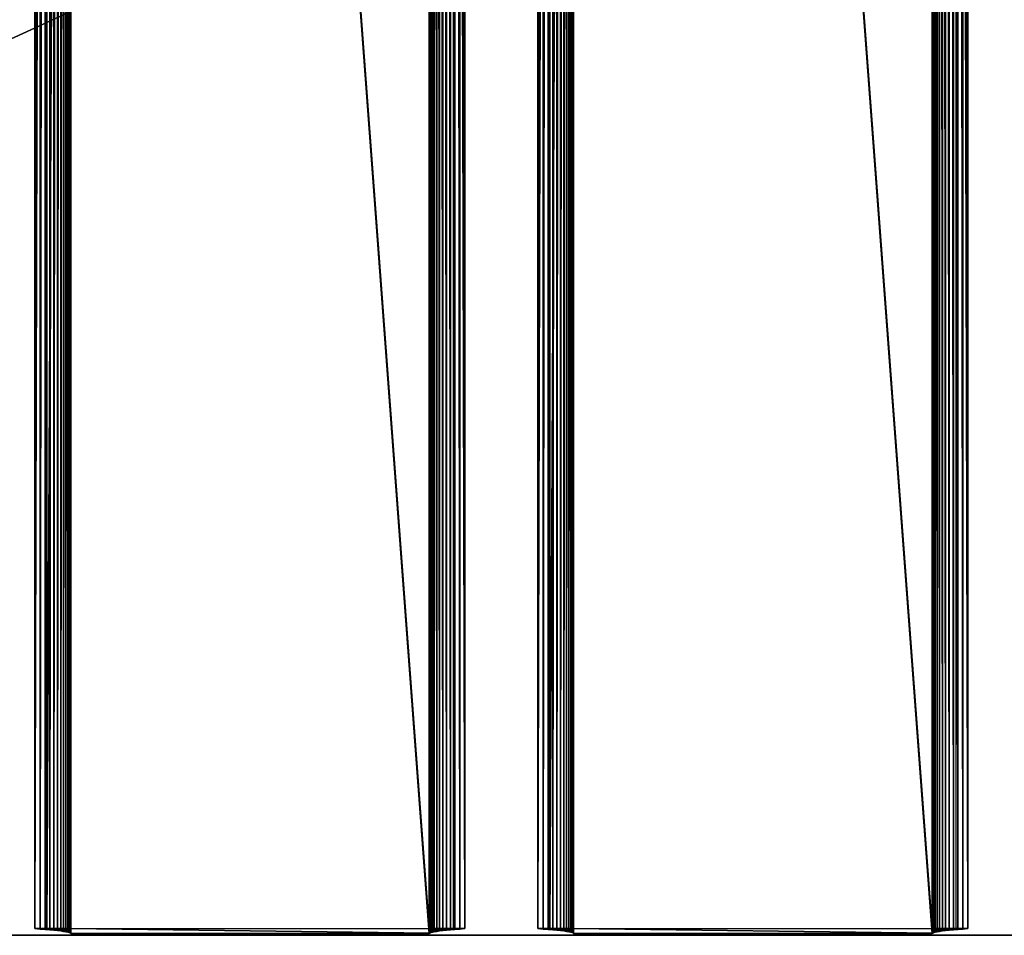
# Model space of a CAD drawing. Units: inches. Extents: x 0 to 29.9, y -17.5 to 23.
# Drawn here: x 6.1 to 8.8, y 5.5 to 8 of the extents above; entities that cross this region are included whole.
import ezdxf

# ---------------------------------------------------------------- set-up
doc = ezdxf.new("R2010")
doc.units = ezdxf.units.IN
doc.header["$MEASUREMENT"] = 0
doc.layers.get('0').update_dxf_attribs({"true_color": 0xff5454})

# ---------------------------------------------------------------- blocks, each defined once
blk = doc.blocks.new('Agrupar_10')
at = {"color": 9, "true_color": 0xc1c1c1}
for p, q in [((3.4881, 13.0154, 1.0365), (3.4881, 0.013, 1.4659)), ((3.5026, 13.0145, 1.0067), (3.5026, 0.012, 1.4361)), ((3.5204, 13.0154, 1.0365), (3.5204, 0.013, 1.4659)), ((3.585, 13.0154, 1.0365), (3.585, 0.013, 1.4659)), ((4.5538, 13.0154, 1.0365), (4.5538, 0.013, 1.4659)), ((4.6184, 13.0154, 1.0365), (4.6184, 0.013, 1.4659)), ((4.6365, 13.0144, 1.0065), (4.6365, 0.012, 1.4359)), ((4.6507, 13.0154, 1.0365), (4.6507, 0.013, 1.4659)), ((4.8475, 13.0154, 1.0365), (4.8475, 0.013, 1.4659)), ((4.8621, 13.0145, 1.0067), (4.8621, 0.012, 1.4361)), ((4.8798, 13.0154, 1.0365), (4.8798, 0.013, 1.4659)), ((4.9444, 13.0154, 1.0365), (4.9444, 0.013, 1.4659)), ((5.9132, 13.0154, 1.0365), (5.9132, 0.013, 1.4659)), ((5.9778, 13.0154, 1.0365), (5.9778, 0.013, 1.4659)), ((5.996, 13.0144, 1.0065), (5.996, 0.012, 1.4359)), ((6.0101, 13.0154, 1.0365), (6.0101, 0.013, 1.4659)), ((3.5161, 13.0134, 0.9762), (3.5161, 0.011, 1.4056)), ((3.5284, 13.0124, 0.9449), (3.5284, 0.01, 1.3743)), ((3.5395, 13.0114, 0.9131), (3.5395, 0.0089, 1.3425)), ((3.5495, 13.0103, 0.8806), (3.5495, 0.0078, 1.31)), ((3.5583, 13.0092, 0.8477), (3.5583, 0.0068, 1.2771)), ((3.5658, 13.0081, 0.8143), (3.5658, 0.0057, 1.2437)), ((3.5722, 13.007, 0.7805), (3.5722, 0.0045, 1.2099)), ((3.5773, 13.0059, 0.7464), (3.5773, 0.0034, 1.1758)), ((3.5811, 13.0047, 0.7121), (3.5811, 0.0023, 1.1415)), ((3.5837, 13.0036, 0.6776), (3.5837, 0.0011, 1.107)), ((3.585, 13.0024, 0.643), (3.585, 0, 1.0724)), ((4.5538, 13.0024, 0.643), (4.5538, 0, 1.0724)), ((4.5555, 13.0036, 0.6775), (4.5555, 0.0011, 1.1069)), ((4.5585, 13.0047, 0.7119), (4.5585, 0.0023, 1.1413)), ((4.5626, 13.0058, 0.7462), (4.5626, 0.0034, 1.1756)), ((4.5678, 13.007, 0.7802), (4.5678, 0.0045, 1.2096)), ((4.5743, 13.0081, 0.8138), (4.5743, 0.0056, 1.2432)), ((4.5818, 13.0092, 0.8472), (4.5818, 0.0067, 1.2766)), ((4.5906, 13.0103, 0.8801), (4.5906, 0.0078, 1.3095)), ((4.6004, 13.0113, 0.9125), (4.6004, 0.0089, 1.342)), ((4.6114, 13.0124, 0.9445), (4.6114, 0.01, 1.3739)), ((4.6234, 13.0134, 0.9758), (4.6234, 0.011, 1.4052)), ((4.8755, 13.0134, 0.9762), (4.8755, 0.011, 1.4056)), ((4.8878, 13.0124, 0.9449), (4.8878, 0.01, 1.3743)), ((4.8989, 13.0114, 0.9131), (4.8989, 0.0089, 1.3425)), ((4.9089, 13.0103, 0.8806), (4.9089, 0.0078, 1.31)), ((4.9177, 13.0092, 0.8477), (4.9177, 0.0068, 1.2771)), ((4.9253, 13.0081, 0.8143), (4.9253, 0.0057, 1.2437)), ((4.9316, 13.007, 0.7805), (4.9316, 0.0045, 1.2099)), ((4.9367, 13.0059, 0.7464), (4.9367, 0.0034, 1.1758)), ((4.9405, 13.0047, 0.7121), (4.9405, 0.0023, 1.1415)), ((4.9431, 13.0036, 0.6776), (4.9431, 0.0011, 1.107)), ((4.9444, 13.0024, 0.643), (4.9444, 0, 1.0724)), ((5.9132, 13.0024, 0.643), (5.9132, 0, 1.0724)), ((5.915, 13.0036, 0.6775), (5.915, 0.0011, 1.1069)), ((5.9179, 13.0047, 0.7119), (5.9179, 0.0023, 1.1413)), ((5.922, 13.0058, 0.7462), (5.922, 0.0034, 1.1756)), ((5.9273, 13.007, 0.7802), (5.9273, 0.0045, 1.2096)), ((5.9337, 13.0081, 0.8138), (5.9337, 0.0056, 1.2432)), ((5.9413, 13.0092, 0.8472), (5.9413, 0.0067, 1.2766)), ((5.95, 13.0103, 0.8801), (5.95, 0.0078, 1.3095)), ((5.9598, 13.0113, 0.9125), (5.9598, 0.0089, 1.342)), ((5.9708, 13.0124, 0.9445), (5.9708, 0.01, 1.3739)), ((5.9828, 13.0134, 0.9758), (5.9828, 0.011, 1.4052)), ((3.5204, 0.013, 1.4659), (3.4881, 0.013, 1.4659)), ((3.5204, 0.013, 1.4659), (3.5301, 0.012, 1.4344)), ((3.585, 0.013, 1.4659), (3.5204, 0.013, 1.4659)), ((3.5301, 0.012, 1.4344), (3.539, 0.0109, 1.4026)), ((3.539, 0.0109, 1.4026), (3.5471, 0.0098, 1.3705)), ((3.5471, 0.0098, 1.3705), (3.5545, 0.0088, 1.3381)), ((3.5545, 0.0088, 1.3381), (3.5611, 0.0077, 1.3054)), ((3.5611, 0.0077, 1.3054), (3.5669, 0.0066, 1.2726)), ((3.5669, 0.0066, 1.2726), (3.5719, 0.0055, 1.2395)), ((3.5719, 0.0055, 1.2395), (3.5761, 0.0044, 1.2063)), ((3.5761, 0.0044, 1.2063), (3.5795, 0.0033, 1.173)), ((3.5795, 0.0033, 1.173), (3.5811, 0.0023, 1.1415)), ((3.585, 0, 1.0724), (3.585, 0.013, 1.4659)), ((3.585, 0.013, 1.4659), (4.5538, 0.013, 1.4659)), ((3.585, 0, 1.0724), (4.5538, 0, 1.0724)), ((4.5538, 0.013, 1.4659), (4.6184, 0.013, 1.4659)), ((4.5547, 0.0011, 1.106), (4.5538, 0.013, 1.4659)), ((4.5538, 0, 1.0724), (4.5547, 0.0011, 1.106)), ((4.5565, 0.0022, 1.1395), (4.5547, 0.0011, 1.106)), ((4.5591, 0.0033, 1.173), (4.5565, 0.0022, 1.1395)), ((4.5625, 0.0044, 1.2064), (4.5591, 0.0033, 1.173)), ((4.5667, 0.0055, 1.2396), (4.5625, 0.0044, 1.2064)), ((4.5717, 0.0066, 1.2726), (4.5667, 0.0055, 1.2396)), ((4.5775, 0.0077, 1.3055), (4.5717, 0.0066, 1.2726)), ((4.5841, 0.0088, 1.3381), (4.5775, 0.0077, 1.3055)), ((4.5915, 0.0098, 1.3705), (4.5841, 0.0088, 1.3381)), ((4.5997, 0.0109, 1.4026), (4.5915, 0.0098, 1.3705)), ((4.6086, 0.012, 1.4344), (4.5997, 0.0109, 1.4026)), ((4.6184, 0.013, 1.4659), (4.6086, 0.012, 1.4344)), ((4.6184, 0.013, 1.4659), (4.6507, 0.013, 1.4659)), ((4.8798, 0.013, 1.4659), (4.8475, 0.013, 1.4659)), ((4.8621, 0.012, 1.4361), (4.8475, 0.013, 1.4659)), ((4.8755, 0.011, 1.4056), (4.8621, 0.012, 1.4361)), ((4.8878, 0.01, 1.3743), (4.8755, 0.011, 1.4056)), ((4.9444, 0.013, 1.4659), (4.8798, 0.013, 1.4659)), ((4.8798, 0.013, 1.4659), (4.8895, 0.012, 1.4344)), ((4.8989, 0.0089, 1.3425), (4.8878, 0.01, 1.3743)), ((4.8895, 0.012, 1.4344), (4.8984, 0.0109, 1.4026)), ((4.8984, 0.0109, 1.4026), (4.9065, 0.0098, 1.3705)), ((4.9089, 0.0078, 1.31), (4.8989, 0.0089, 1.3425)), ((4.9065, 0.0098, 1.3705), (4.9139, 0.0088, 1.3381)), ((4.9177, 0.0068, 1.2771), (4.9089, 0.0078, 1.31)), ((4.9139, 0.0088, 1.3381), (4.9205, 0.0077, 1.3054)), ((4.9253, 0.0057, 1.2437), (4.9177, 0.0068, 1.2771)), ((4.9205, 0.0077, 1.3054), (4.9263, 0.0066, 1.2726)), ((4.9316, 0.0045, 1.2099), (4.9253, 0.0057, 1.2437)), ((4.9263, 0.0066, 1.2726), (4.9313, 0.0055, 1.2395)), ((4.9313, 0.0055, 1.2395), (4.9355, 0.0044, 1.2063)), ((4.9367, 0.0034, 1.1758), (4.9316, 0.0045, 1.2099)), ((4.9355, 0.0044, 1.2063), (4.939, 0.0033, 1.173)), ((4.9405, 0.0023, 1.1415), (4.9367, 0.0034, 1.1758)), ((4.939, 0.0033, 1.173), (4.9405, 0.0023, 1.1415)), ((4.9405, 0.0023, 1.1415), (4.9416, 0.0022, 1.1395)), ((4.9431, 0.0011, 1.107), (4.9416, 0.0022, 1.1395)), ((4.9434, 0.0011, 1.106), (4.9431, 0.0011, 1.107)), ((4.9444, 0, 1.0724), (4.9434, 0.0011, 1.106)), ((4.9444, 0.013, 1.4659), (5.9132, 0.013, 1.4659)), ((4.9444, 0, 1.0724), (4.9444, 0.013, 1.4659)), ((4.9444, 0, 1.0724), (5.9132, 0, 1.0724)), ((5.9142, 0.0011, 1.106), (5.9132, 0.013, 1.4659)), ((5.9132, 0.013, 1.4659), (5.9778, 0.013, 1.4659)), ((5.9132, 0, 1.0724), (5.9142, 0.0011, 1.106)), ((5.9159, 0.0022, 1.1395), (5.9142, 0.0011, 1.106)), ((5.9185, 0.0033, 1.173), (5.9159, 0.0022, 1.1395)), ((5.9219, 0.0044, 1.2064), (5.9185, 0.0033, 1.173)), ((5.9261, 0.0055, 1.2396), (5.9219, 0.0044, 1.2064)), ((5.9311, 0.0066, 1.2726), (5.9261, 0.0055, 1.2396)), ((5.9369, 0.0077, 1.3055), (5.9311, 0.0066, 1.2726)), ((5.9435, 0.0088, 1.3381), (5.9369, 0.0077, 1.3055)), ((5.9509, 0.0098, 1.3705), (5.9435, 0.0088, 1.3381)), ((5.9591, 0.0109, 1.4026), (5.9509, 0.0098, 1.3705)), ((5.9681, 0.012, 1.4344), (5.9591, 0.0109, 1.4026)), ((5.9778, 0.013, 1.4659), (5.9681, 0.012, 1.4344)), ((5.9778, 0.013, 1.4659), (6.0101, 0.013, 1.4659))]:
    blk.add_line(p, q, dxfattribs=at)
for points in [[(3.5811, 0.0023, 1.1415), (3.5773, 0.0034, 1.1758), (3.5722, 0.0045, 1.2099), (3.5658, 0.0057, 1.2437), (3.5583, 0.0068, 1.2771), (3.5495, 0.0078, 1.31), (3.5395, 0.0089, 1.3425), (3.5284, 0.01, 1.3743), (3.5161, 0.011, 1.4056), (3.5026, 0.012, 1.4361), (3.4881, 0.013, 1.4659)], [(3.585, 0, 1.0724), (3.584, 0.0011, 1.106), (3.5837, 0.0011, 1.107), (3.5822, 0.0022, 1.1395), (3.5811, 0.0023, 1.1415)], [(4.5538, 0, 1.0724), (4.5555, 0.0011, 1.1069), (4.5585, 0.0023, 1.1413), (4.5626, 0.0034, 1.1756), (4.5678, 0.0045, 1.2096), (4.5743, 0.0056, 1.2432), (4.5818, 0.0067, 1.2766), (4.5906, 0.0078, 1.3095), (4.6004, 0.0089, 1.342), (4.6114, 0.01, 1.3739), (4.6234, 0.011, 1.4052), (4.6365, 0.012, 1.4359), (4.6507, 0.013, 1.4659)], [(5.9132, 0, 1.0724), (5.915, 0.0011, 1.1069), (5.9179, 0.0023, 1.1413), (5.922, 0.0034, 1.1756), (5.9273, 0.0045, 1.2096), (5.9337, 0.0056, 1.2432), (5.9413, 0.0067, 1.2766), (5.95, 0.0078, 1.3095), (5.9598, 0.0089, 1.342), (5.9708, 0.01, 1.3739), (5.9828, 0.011, 1.4052), (5.996, 0.012, 1.4359), (6.0101, 0.013, 1.4659)]]:
    blk.add_polyline3d(points, dxfattribs=at)
mesh = blk.add_polyface(dxfattribs=at)
corners = [(3.4881, 0.013, 1.4659), (3.5026, 13.0145, 1.0067), (3.5026, 0.012, 1.4361), (3.4881, 13.0154, 1.0365)]
mesh.append_faces([[corners[k] for k in face] for face in [(0, 1, 2), (1, 0, 3)]], dxfattribs={"vtx0": -1, "color": 9})
mesh = blk.add_polyface(dxfattribs=at)
corners = [(3.4881, 0.013, 1.4659), (3.5204, 13.0154, 1.0365), (3.4881, 13.0154, 1.0365), (3.5204, 0.013, 1.4659)]
mesh.append_faces([[corners[k] for k in face] for face in [(0, 1, 2), (1, 0, 3)]], dxfattribs={"vtx0": -1, "color": 9})
mesh = blk.add_polyface(dxfattribs=at)
corners = [(3.5026, 0.012, 1.4361), (3.5161, 13.0134, 0.9762), (3.5161, 0.011, 1.4056), (3.5026, 13.0145, 1.0067)]
mesh.append_faces([[corners[k] for k in face] for face in [(0, 1, 2), (1, 0, 3)]], dxfattribs={"vtx0": -1, "color": 9})
mesh = blk.add_polyface(dxfattribs=at)
corners = [(3.585, 13.0154, 1.0365), (3.5204, 0.013, 1.4659), (3.5204, 13.0154, 1.0365), (3.585, 0.013, 1.4659)]
mesh.append_faces([[corners[k] for k in face] for face in [(0, 1, 2), (1, 0, 3)]], dxfattribs={"vtx0": -1, "color": 9})
mesh = blk.add_polyface(dxfattribs=at)
corners = [(4.5538, 0.013, 1.4659), (3.585, 13.0154, 1.0365), (3.585, 0.013, 1.4659), (4.5538, 13.0154, 1.0365)]
mesh.append_faces([[corners[k] for k in face] for face in [(0, 1, 2), (1, 0, 3)]], dxfattribs={"vtx0": -1, "color": 9})
mesh = blk.add_polyface(dxfattribs=at)
corners = [(4.6507, 0.013, 1.4659), (4.6184, 13.0154, 1.0365), (4.6184, 0.013, 1.4659), (4.6507, 13.0154, 1.0365)]
mesh.append_faces([[corners[k] for k in face] for face in [(0, 1, 2), (1, 0, 3)]], dxfattribs={"vtx0": -1, "color": 9})
mesh = blk.add_polyface(dxfattribs=at)
corners = [(4.6234, 13.0134, 0.9758), (4.6365, 0.012, 1.4359), (4.6234, 0.011, 1.4052), (4.6365, 13.0144, 1.0065)]
mesh.append_faces([[corners[k] for k in face] for face in [(0, 1, 2), (1, 0, 3)]], dxfattribs={"vtx0": -1, "color": 9})
mesh = blk.add_polyface(dxfattribs=at)
corners = [(4.6365, 13.0144, 1.0065), (4.6507, 0.013, 1.4659), (4.6365, 0.012, 1.4359), (4.6507, 13.0154, 1.0365)]
mesh.append_faces([[corners[k] for k in face] for face in [(0, 1, 2), (1, 0, 3)]], dxfattribs={"vtx0": -1, "color": 9})
mesh = blk.add_polyface(dxfattribs=at)
corners = [(4.8475, 0.013, 1.4659), (4.8621, 13.0145, 1.0067), (4.8621, 0.012, 1.4361), (4.8475, 13.0154, 1.0365)]
mesh.append_faces([[corners[k] for k in face] for face in [(0, 1, 2), (1, 0, 3)]], dxfattribs={"vtx0": -1, "color": 9})
mesh = blk.add_polyface(dxfattribs=at)
corners = [(4.8475, 0.013, 1.4659), (4.8798, 13.0154, 1.0365), (4.8475, 13.0154, 1.0365), (4.8798, 0.013, 1.4659)]
mesh.append_faces([[corners[k] for k in face] for face in [(0, 1, 2), (1, 0, 3)]], dxfattribs={"vtx0": -1, "color": 9})
mesh = blk.add_polyface(dxfattribs=at)
corners = [(4.8621, 0.012, 1.4361), (4.8755, 13.0134, 0.9762), (4.8755, 0.011, 1.4056), (4.8621, 13.0145, 1.0067)]
mesh.append_faces([[corners[k] for k in face] for face in [(0, 1, 2), (1, 0, 3)]], dxfattribs={"vtx0": -1, "color": 9})
mesh = blk.add_polyface(dxfattribs=at)
corners = [(4.9444, 13.0154, 1.0365), (4.8798, 0.013, 1.4659), (4.8798, 13.0154, 1.0365), (4.9444, 0.013, 1.4659)]
mesh.append_faces([[corners[k] for k in face] for face in [(0, 1, 2), (1, 0, 3)]], dxfattribs={"vtx0": -1, "color": 9})
mesh = blk.add_polyface(dxfattribs=at)
corners = [(5.9132, 0.013, 1.4659), (4.9444, 13.0154, 1.0365), (4.9444, 0.013, 1.4659), (5.9132, 13.0154, 1.0365)]
mesh.append_faces([[corners[k] for k in face] for face in [(0, 1, 2), (1, 0, 3)]], dxfattribs={"vtx0": -1, "color": 9})
mesh = blk.add_polyface(dxfattribs=at)
corners = [(6.0101, 0.013, 1.4659), (5.9778, 13.0154, 1.0365), (5.9778, 0.013, 1.4659), (6.0101, 13.0154, 1.0365)]
mesh.append_faces([[corners[k] for k in face] for face in [(0, 1, 2), (1, 0, 3)]], dxfattribs={"vtx0": -1, "color": 9})
mesh = blk.add_polyface(dxfattribs=at)
corners = [(5.9828, 13.0134, 0.9758), (5.996, 0.012, 1.4359), (5.9828, 0.011, 1.4052), (5.996, 13.0144, 1.0065)]
mesh.append_faces([[corners[k] for k in face] for face in [(0, 1, 2), (1, 0, 3)]], dxfattribs={"vtx0": -1, "color": 9})
mesh = blk.add_polyface(dxfattribs=at)
corners = [(5.996, 13.0144, 1.0065), (6.0101, 0.013, 1.4659), (5.996, 0.012, 1.4359), (6.0101, 13.0154, 1.0365)]
mesh.append_faces([[corners[k] for k in face] for face in [(0, 1, 2), (1, 0, 3)]], dxfattribs={"vtx0": -1, "color": 9})
mesh = blk.add_polyface(dxfattribs=at)
corners = [(3.5161, 0.011, 1.4056), (3.5284, 13.0124, 0.9449), (3.5284, 0.01, 1.3743), (3.5161, 13.0134, 0.9762)]
mesh.append_faces([[corners[k] for k in face] for face in [(0, 1, 2), (1, 0, 3)]], dxfattribs={"vtx0": -1, "color": 9})
mesh = blk.add_polyface(dxfattribs=at)
corners = [(3.5284, 0.01, 1.3743), (3.5395, 13.0114, 0.9131), (3.5395, 0.0089, 1.3425), (3.5284, 13.0124, 0.9449)]
mesh.append_faces([[corners[k] for k in face] for face in [(0, 1, 2), (1, 0, 3)]], dxfattribs={"vtx0": -1, "color": 9})
mesh = blk.add_polyface(dxfattribs=at)
corners = [(3.5395, 0.0089, 1.3425), (3.5495, 13.0103, 0.8806), (3.5495, 0.0078, 1.31), (3.5395, 13.0114, 0.9131)]
mesh.append_faces([[corners[k] for k in face] for face in [(0, 1, 2), (1, 0, 3)]], dxfattribs={"vtx0": -1, "color": 9})
mesh = blk.add_polyface(dxfattribs=at)
corners = [(3.5495, 0.0078, 1.31), (3.5583, 13.0092, 0.8477), (3.5583, 0.0068, 1.2771), (3.5495, 13.0103, 0.8806)]
mesh.append_faces([[corners[k] for k in face] for face in [(0, 1, 2), (1, 0, 3)]], dxfattribs={"vtx0": -1, "color": 9})
mesh = blk.add_polyface(dxfattribs=at)
corners = [(3.5583, 0.0068, 1.2771), (3.5658, 13.0081, 0.8143), (3.5658, 0.0057, 1.2437), (3.5583, 13.0092, 0.8477)]
mesh.append_faces([[corners[k] for k in face] for face in [(0, 1, 2), (1, 0, 3)]], dxfattribs={"vtx0": -1, "color": 9})
mesh = blk.add_polyface(dxfattribs=at)
corners = [(3.5658, 0.0057, 1.2437), (3.5722, 13.007, 0.7805), (3.5722, 0.0045, 1.2099), (3.5658, 13.0081, 0.8143)]
mesh.append_faces([[corners[k] for k in face] for face in [(0, 1, 2), (1, 0, 3)]], dxfattribs={"vtx0": -1, "color": 9})
mesh = blk.add_polyface(dxfattribs=at)
corners = [(3.5722, 0.0045, 1.2099), (3.5773, 13.0059, 0.7464), (3.5773, 0.0034, 1.1758), (3.5722, 13.007, 0.7805)]
mesh.append_faces([[corners[k] for k in face] for face in [(0, 1, 2), (1, 0, 3)]], dxfattribs={"vtx0": -1, "color": 9})
mesh = blk.add_polyface(dxfattribs=at)
corners = [(3.5773, 0.0034, 1.1758), (3.5811, 13.0047, 0.7121), (3.5811, 0.0023, 1.1415), (3.5773, 13.0059, 0.7464)]
mesh.append_faces([[corners[k] for k in face] for face in [(0, 1, 2), (1, 0, 3)]], dxfattribs={"vtx0": -1, "color": 9})
mesh = blk.add_polyface(dxfattribs=at)
corners = [(3.5822, 0.0022, 1.1395), (3.5837, 13.0036, 0.6776), (3.5837, 0.0011, 1.107), (3.5811, 0.0023, 1.1415), (3.5811, 13.0047, 0.7121)]
mesh.append_faces([[corners[k] for k in face] for face in [(0, 1, 2), (1, 3, 4)]], dxfattribs={"vtx0": -1, "color": 9})
mesh.append_faces([[corners[k] for k in face] for face in [(1, 0, 3)]], dxfattribs={"vtx0": -1, "vtx2": -1, "color": 9})
mesh = blk.add_polyface(dxfattribs=at)
corners = [(3.584, 0.0011, 1.106), (3.585, 13.0024, 0.643), (3.585, 0, 1.0724), (3.5837, 0.0011, 1.107), (3.5837, 13.0036, 0.6776)]
mesh.append_faces([[corners[k] for k in face] for face in [(0, 1, 2), (1, 3, 4)]], dxfattribs={"vtx0": -1, "color": 9})
mesh.append_faces([[corners[k] for k in face] for face in [(1, 0, 3)]], dxfattribs={"vtx0": -1, "vtx2": -1, "color": 9})
mesh = blk.add_polyface(dxfattribs=at)
corners = [(3.585, 13.0024, 0.643), (4.5538, 0, 1.0724), (3.585, 0, 1.0724), (4.5538, 13.0024, 0.643)]
mesh.append_faces([[corners[k] for k in face] for face in [(0, 1, 2), (1, 0, 3)]], dxfattribs={"vtx0": -1, "color": 9})
mesh = blk.add_polyface(dxfattribs=at)
corners = [(4.5538, 13.0024, 0.643), (4.5555, 0.0011, 1.1069), (4.5538, 0, 1.0724), (4.5555, 13.0036, 0.6775)]
mesh.append_faces([[corners[k] for k in face] for face in [(0, 1, 2), (1, 0, 3)]], dxfattribs={"vtx0": -1, "color": 9})
mesh = blk.add_polyface(dxfattribs=at)
corners = [(4.5555, 13.0036, 0.6775), (4.5585, 0.0023, 1.1413), (4.5555, 0.0011, 1.1069), (4.5585, 13.0047, 0.7119)]
mesh.append_faces([[corners[k] for k in face] for face in [(0, 1, 2), (1, 0, 3)]], dxfattribs={"vtx0": -1, "color": 9})
mesh = blk.add_polyface(dxfattribs=at)
corners = [(4.5585, 13.0047, 0.7119), (4.5626, 0.0034, 1.1756), (4.5585, 0.0023, 1.1413), (4.5626, 13.0058, 0.7462)]
mesh.append_faces([[corners[k] for k in face] for face in [(0, 1, 2), (1, 0, 3)]], dxfattribs={"vtx0": -1, "color": 9})
mesh = blk.add_polyface(dxfattribs=at)
corners = [(4.5626, 13.0058, 0.7462), (4.5678, 0.0045, 1.2096), (4.5626, 0.0034, 1.1756), (4.5678, 13.007, 0.7802)]
mesh.append_faces([[corners[k] for k in face] for face in [(0, 1, 2), (1, 0, 3)]], dxfattribs={"vtx0": -1, "color": 9})
mesh = blk.add_polyface(dxfattribs=at)
corners = [(4.5678, 13.007, 0.7802), (4.5743, 0.0056, 1.2432), (4.5678, 0.0045, 1.2096), (4.5743, 13.0081, 0.8138)]
mesh.append_faces([[corners[k] for k in face] for face in [(0, 1, 2), (1, 0, 3)]], dxfattribs={"vtx0": -1, "color": 9})
mesh = blk.add_polyface(dxfattribs=at)
corners = [(4.5743, 13.0081, 0.8138), (4.5818, 0.0067, 1.2766), (4.5743, 0.0056, 1.2432), (4.5818, 13.0092, 0.8472)]
mesh.append_faces([[corners[k] for k in face] for face in [(0, 1, 2), (1, 0, 3)]], dxfattribs={"vtx0": -1, "color": 9})
mesh = blk.add_polyface(dxfattribs=at)
corners = [(4.5818, 13.0092, 0.8472), (4.5906, 0.0078, 1.3095), (4.5818, 0.0067, 1.2766), (4.5906, 13.0103, 0.8801)]
mesh.append_faces([[corners[k] for k in face] for face in [(0, 1, 2), (1, 0, 3)]], dxfattribs={"vtx0": -1, "color": 9})
mesh = blk.add_polyface(dxfattribs=at)
corners = [(4.5906, 13.0103, 0.8801), (4.6004, 0.0089, 1.342), (4.5906, 0.0078, 1.3095), (4.6004, 13.0113, 0.9125)]
mesh.append_faces([[corners[k] for k in face] for face in [(0, 1, 2), (1, 0, 3)]], dxfattribs={"vtx0": -1, "color": 9})
mesh = blk.add_polyface(dxfattribs=at)
corners = [(4.6004, 13.0113, 0.9125), (4.6114, 0.01, 1.3739), (4.6004, 0.0089, 1.342), (4.6114, 13.0124, 0.9445)]
mesh.append_faces([[corners[k] for k in face] for face in [(0, 1, 2), (1, 0, 3)]], dxfattribs={"vtx0": -1, "color": 9})
mesh = blk.add_polyface(dxfattribs=at)
corners = [(4.6114, 13.0124, 0.9445), (4.6234, 0.011, 1.4052), (4.6114, 0.01, 1.3739), (4.6234, 13.0134, 0.9758)]
mesh.append_faces([[corners[k] for k in face] for face in [(0, 1, 2), (1, 0, 3)]], dxfattribs={"vtx0": -1, "color": 9})
mesh = blk.add_polyface(dxfattribs=at)
corners = [(4.8755, 0.011, 1.4056), (4.8878, 13.0124, 0.9449), (4.8878, 0.01, 1.3743), (4.8755, 13.0134, 0.9762)]
mesh.append_faces([[corners[k] for k in face] for face in [(0, 1, 2), (1, 0, 3)]], dxfattribs={"vtx0": -1, "color": 9})
mesh = blk.add_polyface(dxfattribs=at)
corners = [(4.8878, 0.01, 1.3743), (4.8989, 13.0114, 0.9131), (4.8989, 0.0089, 1.3425), (4.8878, 13.0124, 0.9449)]
mesh.append_faces([[corners[k] for k in face] for face in [(0, 1, 2), (1, 0, 3)]], dxfattribs={"vtx0": -1, "color": 9})
mesh = blk.add_polyface(dxfattribs=at)
corners = [(4.8989, 0.0089, 1.3425), (4.9089, 13.0103, 0.8806), (4.9089, 0.0078, 1.31), (4.8989, 13.0114, 0.9131)]
mesh.append_faces([[corners[k] for k in face] for face in [(0, 1, 2), (1, 0, 3)]], dxfattribs={"vtx0": -1, "color": 9})
mesh = blk.add_polyface(dxfattribs=at)
corners = [(4.9089, 0.0078, 1.31), (4.9177, 13.0092, 0.8477), (4.9177, 0.0068, 1.2771), (4.9089, 13.0103, 0.8806)]
mesh.append_faces([[corners[k] for k in face] for face in [(0, 1, 2), (1, 0, 3)]], dxfattribs={"vtx0": -1, "color": 9})
mesh = blk.add_polyface(dxfattribs=at)
corners = [(4.9177, 0.0068, 1.2771), (4.9253, 13.0081, 0.8143), (4.9253, 0.0057, 1.2437), (4.9177, 13.0092, 0.8477)]
mesh.append_faces([[corners[k] for k in face] for face in [(0, 1, 2), (1, 0, 3)]], dxfattribs={"vtx0": -1, "color": 9})
mesh = blk.add_polyface(dxfattribs=at)
corners = [(4.9253, 0.0057, 1.2437), (4.9316, 13.007, 0.7805), (4.9316, 0.0045, 1.2099), (4.9253, 13.0081, 0.8143)]
mesh.append_faces([[corners[k] for k in face] for face in [(0, 1, 2), (1, 0, 3)]], dxfattribs={"vtx0": -1, "color": 9})
mesh = blk.add_polyface(dxfattribs=at)
corners = [(4.9316, 0.0045, 1.2099), (4.9367, 13.0059, 0.7464), (4.9367, 0.0034, 1.1758), (4.9316, 13.007, 0.7805)]
mesh.append_faces([[corners[k] for k in face] for face in [(0, 1, 2), (1, 0, 3)]], dxfattribs={"vtx0": -1, "color": 9})
mesh = blk.add_polyface(dxfattribs=at)
corners = [(4.9367, 0.0034, 1.1758), (4.9405, 13.0047, 0.7121), (4.9405, 0.0023, 1.1415), (4.9367, 13.0059, 0.7464)]
mesh.append_faces([[corners[k] for k in face] for face in [(0, 1, 2), (1, 0, 3)]], dxfattribs={"vtx0": -1, "color": 9})
mesh = blk.add_polyface(dxfattribs=at)
corners = [(4.9416, 0.0022, 1.1395), (4.9431, 13.0036, 0.6776), (4.9431, 0.0011, 1.107), (4.9405, 0.0023, 1.1415), (4.9405, 13.0047, 0.7121)]
mesh.append_faces([[corners[k] for k in face] for face in [(0, 1, 2), (1, 3, 4)]], dxfattribs={"vtx0": -1, "color": 9})
mesh.append_faces([[corners[k] for k in face] for face in [(1, 0, 3)]], dxfattribs={"vtx0": -1, "vtx2": -1, "color": 9})
mesh = blk.add_polyface(dxfattribs=at)
corners = [(4.9434, 0.0011, 1.106), (4.9444, 13.0024, 0.643), (4.9444, 0, 1.0724), (4.9431, 0.0011, 1.107), (4.9431, 13.0036, 0.6776)]
mesh.append_faces([[corners[k] for k in face] for face in [(0, 1, 2), (1, 3, 4)]], dxfattribs={"vtx0": -1, "color": 9})
mesh.append_faces([[corners[k] for k in face] for face in [(1, 0, 3)]], dxfattribs={"vtx0": -1, "vtx2": -1, "color": 9})
mesh = blk.add_polyface(dxfattribs=at)
corners = [(4.9444, 13.0024, 0.643), (5.9132, 0, 1.0724), (4.9444, 0, 1.0724), (5.9132, 13.0024, 0.643)]
mesh.append_faces([[corners[k] for k in face] for face in [(0, 1, 2), (1, 0, 3)]], dxfattribs={"vtx0": -1, "color": 9})
mesh = blk.add_polyface(dxfattribs=at)
corners = [(5.9132, 13.0024, 0.643), (5.915, 0.0011, 1.1069), (5.9132, 0, 1.0724), (5.915, 13.0036, 0.6775)]
mesh.append_faces([[corners[k] for k in face] for face in [(0, 1, 2), (1, 0, 3)]], dxfattribs={"vtx0": -1, "color": 9})
mesh = blk.add_polyface(dxfattribs=at)
corners = [(5.915, 13.0036, 0.6775), (5.9179, 0.0023, 1.1413), (5.915, 0.0011, 1.1069), (5.9179, 13.0047, 0.7119)]
mesh.append_faces([[corners[k] for k in face] for face in [(0, 1, 2), (1, 0, 3)]], dxfattribs={"vtx0": -1, "color": 9})
mesh = blk.add_polyface(dxfattribs=at)
corners = [(5.9179, 13.0047, 0.7119), (5.922, 0.0034, 1.1756), (5.9179, 0.0023, 1.1413), (5.922, 13.0058, 0.7462)]
mesh.append_faces([[corners[k] for k in face] for face in [(0, 1, 2), (1, 0, 3)]], dxfattribs={"vtx0": -1, "color": 9})
mesh = blk.add_polyface(dxfattribs=at)
corners = [(5.922, 13.0058, 0.7462), (5.9273, 0.0045, 1.2096), (5.922, 0.0034, 1.1756), (5.9273, 13.007, 0.7802)]
mesh.append_faces([[corners[k] for k in face] for face in [(0, 1, 2), (1, 0, 3)]], dxfattribs={"vtx0": -1, "color": 9})
mesh = blk.add_polyface(dxfattribs=at)
corners = [(5.9273, 13.007, 0.7802), (5.9337, 0.0056, 1.2432), (5.9273, 0.0045, 1.2096), (5.9337, 13.0081, 0.8138)]
mesh.append_faces([[corners[k] for k in face] for face in [(0, 1, 2), (1, 0, 3)]], dxfattribs={"vtx0": -1, "color": 9})
mesh = blk.add_polyface(dxfattribs=at)
corners = [(5.9337, 13.0081, 0.8138), (5.9413, 0.0067, 1.2766), (5.9337, 0.0056, 1.2432), (5.9413, 13.0092, 0.8472)]
mesh.append_faces([[corners[k] for k in face] for face in [(0, 1, 2), (1, 0, 3)]], dxfattribs={"vtx0": -1, "color": 9})
mesh = blk.add_polyface(dxfattribs=at)
corners = [(5.9413, 13.0092, 0.8472), (5.95, 0.0078, 1.3095), (5.9413, 0.0067, 1.2766), (5.95, 13.0103, 0.8801)]
mesh.append_faces([[corners[k] for k in face] for face in [(0, 1, 2), (1, 0, 3)]], dxfattribs={"vtx0": -1, "color": 9})
mesh = blk.add_polyface(dxfattribs=at)
corners = [(5.95, 13.0103, 0.8801), (5.9598, 0.0089, 1.342), (5.95, 0.0078, 1.3095), (5.9598, 13.0113, 0.9125)]
mesh.append_faces([[corners[k] for k in face] for face in [(0, 1, 2), (1, 0, 3)]], dxfattribs={"vtx0": -1, "color": 9})
mesh = blk.add_polyface(dxfattribs=at)
corners = [(5.9598, 13.0113, 0.9125), (5.9708, 0.01, 1.3739), (5.9598, 0.0089, 1.342), (5.9708, 13.0124, 0.9445)]
mesh.append_faces([[corners[k] for k in face] for face in [(0, 1, 2), (1, 0, 3)]], dxfattribs={"vtx0": -1, "color": 9})
mesh = blk.add_polyface(dxfattribs=at)
corners = [(5.9708, 13.0124, 0.9445), (5.9828, 0.011, 1.4052), (5.9708, 0.01, 1.3739), (5.9828, 13.0134, 0.9758)]
mesh.append_faces([[corners[k] for k in face] for face in [(0, 1, 2), (1, 0, 3)]], dxfattribs={"vtx0": -1, "color": 9})
mesh = blk.add_polyface(dxfattribs=at)
corners = [(3.5795, 0.0033, 1.173), (3.5773, 0.0034, 1.1758), (3.5811, 0.0023, 1.1415), (3.5761, 0.0044, 1.2063), (3.5722, 0.0045, 1.2099), (3.5719, 0.0055, 1.2395), (3.5658, 0.0057, 1.2437), (3.5669, 0.0066, 1.2726), (3.5583, 0.0068, 1.2771), (3.5611, 0.0077, 1.3054), (3.5495, 0.0078, 1.31), (3.5545, 0.0088, 1.3381), (3.5395, 0.0089, 1.3425), (3.5471, 0.0098, 1.3705), (3.5284, 0.01, 1.3743), (3.539, 0.0109, 1.4026), (3.5161, 0.011, 1.4056), (3.5301, 0.012, 1.4344), (3.5026, 0.012, 1.4361), (3.5204, 0.013, 1.4659), (3.4881, 0.013, 1.4659)]
mesh.append_faces([[corners[k] for k in face] for face in [(0, 1, 2), (18, 19, 20)]], dxfattribs={"vtx0": -1, "color": 9})
mesh.append_faces([[corners[k] for k in face] for face in [(1, 3, 4), (4, 5, 6), (6, 7, 8), (8, 9, 10), (10, 11, 12), (12, 13, 14), (14, 15, 16), (16, 17, 18)]], dxfattribs={"vtx0": -1, "vtx1": -1, "color": 9})
mesh.append_faces([[corners[k] for k in face] for face in [(1, 0, 3), (4, 3, 5), (6, 5, 7), (8, 7, 9), (10, 9, 11), (12, 11, 13), (14, 13, 15), (16, 15, 17), (18, 17, 19)]], dxfattribs={"vtx0": -1, "vtx2": -1, "color": 9})
mesh = blk.add_polyface(dxfattribs=at)
corners = [(3.584, 0.0011, 1.106), (3.585, 0.013, 1.4659), (3.585, 0, 1.0724), (3.5837, 0.0011, 1.107), (3.5822, 0.0022, 1.1395), (3.5811, 0.0023, 1.1415), (3.5795, 0.0033, 1.173), (3.5761, 0.0044, 1.2063), (3.5719, 0.0055, 1.2395), (3.5669, 0.0066, 1.2726), (3.5611, 0.0077, 1.3054), (3.5545, 0.0088, 1.3381), (3.5471, 0.0098, 1.3705), (3.539, 0.0109, 1.4026), (3.5301, 0.012, 1.4344), (3.5204, 0.013, 1.4659)]
mesh.append_faces([[corners[k] for k in face] for face in [(0, 1, 2), (1, 14, 15)]], dxfattribs={"vtx0": -1, "color": 9})
mesh.append_faces([[corners[k] for k in face] for face in [(1, 0, 3), (1, 3, 4), (1, 4, 5), (1, 5, 6), (1, 6, 7), (1, 7, 8), (1, 8, 9), (1, 9, 10), (1, 10, 11), (1, 11, 12), (1, 12, 13), (1, 13, 14)]], dxfattribs={"vtx0": -1, "vtx2": -1, "color": 9})
mesh = blk.add_polyface(dxfattribs=at)
corners = [(3.585, 0, 1.0724), (4.5547, 0.0011, 1.106), (4.5538, 0, 1.0724), (3.585, 0.013, 1.4659), (4.5538, 0.013, 1.4659)]
mesh.append_faces([[corners[k] for k in face] for face in [(0, 1, 2), (1, 3, 4)]], dxfattribs={"vtx0": -1, "color": 9})
mesh.append_faces([[corners[k] for k in face] for face in [(1, 0, 3)]], dxfattribs={"vtx0": -1, "vtx2": -1, "color": 9})
mesh = blk.add_polyface(dxfattribs=at)
corners = [(4.5555, 0.0011, 1.1069), (4.5547, 0.0011, 1.106), (4.5538, 0, 1.0724), (4.5565, 0.0022, 1.1395), (4.5585, 0.0023, 1.1413), (4.5591, 0.0033, 1.173), (4.5626, 0.0034, 1.1756), (4.5625, 0.0044, 1.2064), (4.5678, 0.0045, 1.2096), (4.5667, 0.0055, 1.2396), (4.5743, 0.0056, 1.2432), (4.5717, 0.0066, 1.2726), (4.5818, 0.0067, 1.2766), (4.5775, 0.0077, 1.3055), (4.5906, 0.0078, 1.3095), (4.5841, 0.0088, 1.3381), (4.6004, 0.0089, 1.342), (4.5915, 0.0098, 1.3705), (4.6114, 0.01, 1.3739), (4.5997, 0.0109, 1.4026), (4.6234, 0.011, 1.4052), (4.6086, 0.012, 1.4344), (4.6365, 0.012, 1.4359), (4.6184, 0.013, 1.4659), (4.6507, 0.013, 1.4659)]
mesh.append_faces([[corners[k] for k in face] for face in [(0, 1, 2), (23, 22, 24)]], dxfattribs={"vtx0": -1, "color": 9})
mesh.append_faces([[corners[k] for k in face] for face in [(1, 0, 3), (3, 4, 5), (5, 6, 7), (7, 8, 9), (9, 10, 11), (11, 12, 13), (13, 14, 15), (15, 16, 17), (17, 18, 19), (19, 20, 21), (21, 22, 23)]], dxfattribs={"vtx0": -1, "vtx1": -1, "color": 9})
mesh.append_faces([[corners[k] for k in face] for face in [(3, 0, 4), (5, 4, 6), (7, 6, 8), (9, 8, 10), (11, 10, 12), (13, 12, 14), (15, 14, 16), (17, 16, 18), (19, 18, 20), (21, 20, 22)]], dxfattribs={"vtx0": -1, "vtx2": -1, "color": 9})
mesh = blk.add_polyface(dxfattribs=at)
corners = [(4.5565, 0.0022, 1.1395), (4.5538, 0.013, 1.4659), (4.5547, 0.0011, 1.106), (4.5591, 0.0033, 1.173), (4.5625, 0.0044, 1.2064), (4.5667, 0.0055, 1.2396), (4.5717, 0.0066, 1.2726), (4.5775, 0.0077, 1.3055), (4.5841, 0.0088, 1.3381), (4.5915, 0.0098, 1.3705), (4.5997, 0.0109, 1.4026), (4.6086, 0.012, 1.4344), (4.6184, 0.013, 1.4659)]
mesh.append_faces([[corners[k] for k in face] for face in [(0, 1, 2), (1, 11, 12)]], dxfattribs={"vtx0": -1, "color": 9})
mesh.append_faces([[corners[k] for k in face] for face in [(1, 0, 3), (1, 3, 4), (1, 4, 5), (1, 5, 6), (1, 6, 7), (1, 7, 8), (1, 8, 9), (1, 9, 10), (1, 10, 11)]], dxfattribs={"vtx0": -1, "vtx2": -1, "color": 9})
mesh = blk.add_polyface(dxfattribs=at)
corners = [(4.939, 0.0033, 1.173), (4.9367, 0.0034, 1.1758), (4.9405, 0.0023, 1.1415), (4.9355, 0.0044, 1.2063), (4.9316, 0.0045, 1.2099), (4.9313, 0.0055, 1.2395), (4.9253, 0.0057, 1.2437), (4.9263, 0.0066, 1.2726), (4.9177, 0.0068, 1.2771), (4.9205, 0.0077, 1.3054), (4.9089, 0.0078, 1.31), (4.9139, 0.0088, 1.3381), (4.8989, 0.0089, 1.3425), (4.9065, 0.0098, 1.3705), (4.8878, 0.01, 1.3743), (4.8984, 0.0109, 1.4026), (4.8755, 0.011, 1.4056), (4.8895, 0.012, 1.4344), (4.8621, 0.012, 1.4361), (4.8798, 0.013, 1.4659), (4.8475, 0.013, 1.4659)]
mesh.append_faces([[corners[k] for k in face] for face in [(0, 1, 2), (18, 19, 20)]], dxfattribs={"vtx0": -1, "color": 9})
mesh.append_faces([[corners[k] for k in face] for face in [(1, 3, 4), (4, 5, 6), (6, 7, 8), (8, 9, 10), (10, 11, 12), (12, 13, 14), (14, 15, 16), (16, 17, 18)]], dxfattribs={"vtx0": -1, "vtx1": -1, "color": 9})
mesh.append_faces([[corners[k] for k in face] for face in [(1, 0, 3), (4, 3, 5), (6, 5, 7), (8, 7, 9), (10, 9, 11), (12, 11, 13), (14, 13, 15), (16, 15, 17), (18, 17, 19)]], dxfattribs={"vtx0": -1, "vtx2": -1, "color": 9})
mesh = blk.add_polyface(dxfattribs=at)
corners = [(4.9434, 0.0011, 1.106), (4.9444, 0.013, 1.4659), (4.9444, 0, 1.0724), (4.9431, 0.0011, 1.107), (4.9416, 0.0022, 1.1395), (4.9405, 0.0023, 1.1415), (4.939, 0.0033, 1.173), (4.9355, 0.0044, 1.2063), (4.9313, 0.0055, 1.2395), (4.9263, 0.0066, 1.2726), (4.9205, 0.0077, 1.3054), (4.9139, 0.0088, 1.3381), (4.9065, 0.0098, 1.3705), (4.8984, 0.0109, 1.4026), (4.8895, 0.012, 1.4344), (4.8798, 0.013, 1.4659)]
mesh.append_faces([[corners[k] for k in face] for face in [(0, 1, 2), (1, 14, 15)]], dxfattribs={"vtx0": -1, "color": 9})
mesh.append_faces([[corners[k] for k in face] for face in [(1, 0, 3), (1, 3, 4), (1, 4, 5), (1, 5, 6), (1, 6, 7), (1, 7, 8), (1, 8, 9), (1, 9, 10), (1, 10, 11), (1, 11, 12), (1, 12, 13), (1, 13, 14)]], dxfattribs={"vtx0": -1, "vtx2": -1, "color": 9})
mesh = blk.add_polyface(dxfattribs=at)
corners = [(4.9444, 0, 1.0724), (5.9142, 0.0011, 1.106), (5.9132, 0, 1.0724), (4.9444, 0.013, 1.4659), (5.9132, 0.013, 1.4659)]
mesh.append_faces([[corners[k] for k in face] for face in [(0, 1, 2), (1, 3, 4)]], dxfattribs={"vtx0": -1, "color": 9})
mesh.append_faces([[corners[k] for k in face] for face in [(1, 0, 3)]], dxfattribs={"vtx0": -1, "vtx2": -1, "color": 9})
mesh = blk.add_polyface(dxfattribs=at)
corners = [(5.9159, 0.0022, 1.1395), (5.9132, 0.013, 1.4659), (5.9142, 0.0011, 1.106), (5.9185, 0.0033, 1.173), (5.9219, 0.0044, 1.2064), (5.9261, 0.0055, 1.2396), (5.9311, 0.0066, 1.2726), (5.9369, 0.0077, 1.3055), (5.9435, 0.0088, 1.3381), (5.9509, 0.0098, 1.3705), (5.9591, 0.0109, 1.4026), (5.9681, 0.012, 1.4344), (5.9778, 0.013, 1.4659)]
mesh.append_faces([[corners[k] for k in face] for face in [(0, 1, 2), (1, 11, 12)]], dxfattribs={"vtx0": -1, "color": 9})
mesh.append_faces([[corners[k] for k in face] for face in [(1, 0, 3), (1, 3, 4), (1, 4, 5), (1, 5, 6), (1, 6, 7), (1, 7, 8), (1, 8, 9), (1, 9, 10), (1, 10, 11)]], dxfattribs={"vtx0": -1, "vtx2": -1, "color": 9})
mesh = blk.add_polyface(dxfattribs=at)
corners = [(5.915, 0.0011, 1.1069), (5.9142, 0.0011, 1.106), (5.9132, 0, 1.0724), (5.9159, 0.0022, 1.1395), (5.9179, 0.0023, 1.1413), (5.9185, 0.0033, 1.173), (5.922, 0.0034, 1.1756), (5.9219, 0.0044, 1.2064), (5.9273, 0.0045, 1.2096), (5.9261, 0.0055, 1.2396), (5.9337, 0.0056, 1.2432), (5.9311, 0.0066, 1.2726), (5.9413, 0.0067, 1.2766), (5.9369, 0.0077, 1.3055), (5.95, 0.0078, 1.3095), (5.9435, 0.0088, 1.3381), (5.9598, 0.0089, 1.342), (5.9509, 0.0098, 1.3705), (5.9708, 0.01, 1.3739), (5.9591, 0.0109, 1.4026), (5.9828, 0.011, 1.4052), (5.9681, 0.012, 1.4344), (5.996, 0.012, 1.4359), (5.9778, 0.013, 1.4659), (6.0101, 0.013, 1.4659)]
mesh.append_faces([[corners[k] for k in face] for face in [(0, 1, 2), (23, 22, 24)]], dxfattribs={"vtx0": -1, "color": 9})
mesh.append_faces([[corners[k] for k in face] for face in [(1, 0, 3), (3, 4, 5), (5, 6, 7), (7, 8, 9), (9, 10, 11), (11, 12, 13), (13, 14, 15), (15, 16, 17), (17, 18, 19), (19, 20, 21), (21, 22, 23)]], dxfattribs={"vtx0": -1, "vtx1": -1, "color": 9})
mesh.append_faces([[corners[k] for k in face] for face in [(3, 0, 4), (5, 4, 6), (7, 6, 8), (9, 8, 10), (11, 10, 12), (13, 12, 14), (15, 14, 16), (17, 16, 18), (19, 18, 20), (21, 20, 22)]], dxfattribs={"vtx0": -1, "vtx2": -1, "color": 9})
blk = doc.blocks.new('Agrupar_11')
blk.add_blockref('Agrupar_10', (2.6467, 5.5168))
at = {"color": 9, "true_color": 0xb7bbbe}
mesh = blk.add_polyface(dxfattribs=at)
corners = [(29.1339, 18.5192, 1.5525), (0.7874, 5.5118, 1.5525), (0.7874, 18.5192, 1.5525), (29.1339, 5.5118, 1.5525)]
mesh.append_faces([[corners[k] for k in face] for face in [(0, 1, 2), (1, 0, 3)]], dxfattribs={"vtx0": -1, "color": 9})
at = {"color": 9, "true_color": 0xc1c1c1}
mesh = blk.add_polyface(dxfattribs=at)
corners = [(29.9213, 0.3937, 2.2178), (0, 11.2205, 17.9658), (0, 0.3937, 2.2178), (29.9213, 11.2205, 17.9658)]
mesh.append_faces([[corners[k] for k in face] for face in [(0, 1, 2), (1, 0, 3)]], dxfattribs={"vtx0": -1, "color": 9})
mesh = blk.add_polyface(dxfattribs=at)
corners = [(29.1339, 5.5118, 1.0367), (0.7874, 1.5748, 0.643), (0.7874, 5.5118, 1.0367), (29.1339, 1.5748, 0.643)]
mesh.append_faces([[corners[k] for k in face] for face in [(0, 1, 2), (1, 0, 3)]], dxfattribs={"vtx0": -1, "color": 9})
mesh = blk.add_polyface(dxfattribs=at)
corners = [(29.1339, 5.5118, 1.0367), (0.7874, 1.5748, 1.0367), (0.7874, 5.5118, 1.0367), (29.1339, 1.5748, 1.0367)]
mesh.append_faces([[corners[k] for k in face] for face in [(0, 1, 2), (1, 0, 3)]], dxfattribs={"vtx0": -1, "color": 9})
mesh = blk.add_polyface(dxfattribs=at)
corners = [(0.7874, 5.5118, 1.4659), (29.1339, 5.5118, 1.0367), (0.7874, 5.5118, 1.0367), (29.1339, 5.5118, 1.4659), (0.7874, 5.5118, 1.5525), (29.1339, 5.5118, 1.5525)]
mesh.append_faces([[corners[k] for k in face] for face in [(0, 1, 2), (3, 4, 5)]], dxfattribs={"vtx0": -1, "color": 9})
mesh.append_faces([[corners[k] for k in face] for face in [(1, 0, 3)]], dxfattribs={"vtx0": -1, "vtx1": -1, "color": 9})
mesh.append_faces([[corners[k] for k in face] for face in [(3, 0, 4)]], dxfattribs={"vtx0": -1, "vtx2": -1, "color": 9})

msp = doc.modelspace()

# ---------------------------------------------------------------- block references
msp.add_blockref('Agrupar_11', (0, 0))

doc.saveas('drawing.dxf')
